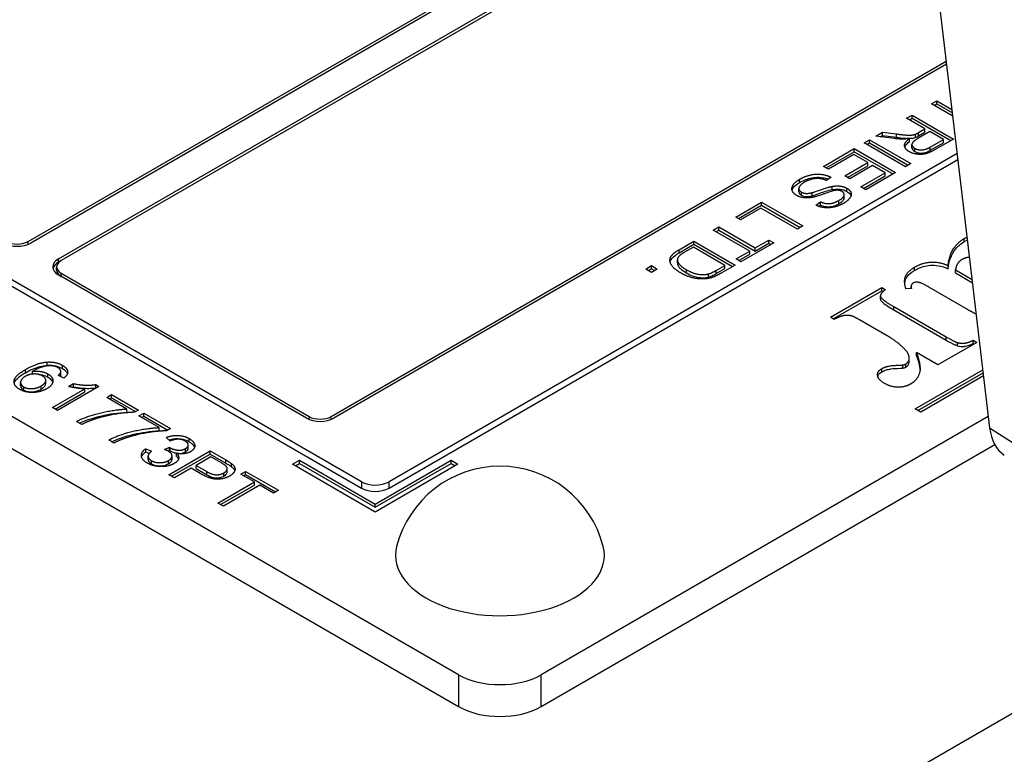
# Model space of a CAD drawing. Units: millimetres. Extents: x 222 to 2986, y 28 to 3891.
# Drawn here: x 906 to 946, y 2541 to 2571 of the extents above; entities that cross this region are included whole.
import ezdxf

# ---------------------------------------------------------------- set-up
doc = ezdxf.new("R2010")
doc.units = ezdxf.units.MM
doc.header["$LTSCALE"] = 14.285714
doc.layers.add('Visible Edges(Hillmar_metric)', color=7, linetype='Continuous', lineweight=25)
doc.layers.add('Visible Tangent Edges(Hillmar_Metric)', color=7, linetype='Continuous', lineweight=25, true_color=0xc0c0c0)

msp = doc.modelspace()

# ---------------------------------------------------------------- linework, layer by layer
at = {"layer": 'Visible Edges(Hillmar_metric)'}
for p, q in [((928.357, 2695.34), (945.053, 2554.498)), ((905.884, 2562.087), (941.702, 2582.767)), ((941.716, 2582.646), (905.996, 2562.023)), ((907.119, 2561.375), (941.86, 2581.433)), ((941.874, 2581.311), (907.231, 2561.31)), ((918.23, 2554.959), (943.284, 2569.424)), ((943.298, 2569.302), (918.342, 2554.894)), ((942.683, 2567.685), (942.906, 2567.814)), ((942.906, 2567.814), (943.516, 2567.462)), ((942.906, 2567.685), (942.906, 2567.814)), ((943.549, 2567.186), (942.683, 2567.685)), ((942.795, 2567.621), (942.906, 2567.685)), ((942.906, 2567.685), (943.533, 2567.323)), ((941.67, 2567.101), (941.894, 2567.23)), ((942.419, 2566.669), (941.67, 2567.101)), ((941.783, 2567.036), (941.894, 2567.1)), ((941.894, 2567.23), (943.577, 2566.258)), ((941.894, 2567.1), (941.894, 2567.23)), ((941.894, 2567.1), (943.465, 2566.193)), ((942.611, 2566.558), (942.132, 2566.282)), ((942.161, 2566.52), (942.419, 2566.669)), ((942.161, 2566.39), (942.419, 2566.539)), ((942.419, 2566.539), (942.419, 2566.669)), ((943.168, 2566.236), (942.611, 2566.558)), ((939.937, 2566.1), (940.16, 2566.229)), ((940.16, 2566.099), (940.16, 2566.229)), ((940.16, 2566.229), (941.844, 2565.257)), ((940.412, 2566.374), (940.69, 2566.535)), ((941.161, 2566.278), (940.412, 2566.374)), ((940.595, 2566.351), (940.69, 2566.405)), ((940.69, 2566.535), (941.264, 2566.462)), ((940.69, 2566.405), (940.69, 2566.535)), ((940.69, 2566.405), (941.264, 2566.332)), ((941.787, 2566.154), (941.787, 2566.284)), ((942.028, 2566.323), (942.028, 2566.453)), ((942.635, 2565.929), (943.168, 2566.236)), ((943.577, 2566.258), (942.83, 2565.827)), ((943.168, 2566.107), (943.168, 2566.236)), ((943.611, 2566.507), (943.628, 2566.517)), ((943.631, 2566.495), (943.611, 2566.507)), ((938.283, 2565.145), (939.54, 2565.871)), ((938.395, 2565.08), (939.54, 2565.741)), ((939.54, 2565.871), (941.224, 2564.899)), ((939.54, 2565.741), (939.54, 2565.871)), ((939.54, 2565.741), (941.112, 2564.834)), ((941.62, 2565.128), (939.937, 2566.1)), ((940.049, 2566.035), (940.16, 2566.099)), ((940.16, 2566.099), (941.731, 2565.192)), ((941.888, 2565.904), (941.888, 2566.033)), ((942.635, 2565.799), (943.168, 2566.107)), ((943.729, 2565.663), (920.587, 2552.302)), ((920.587, 2552.043), (943.758, 2565.421)), ((939.516, 2565.627), (938.482, 2565.03)), ((940.088, 2565.297), (939.516, 2565.627)), ((919.465, 2552.302), (897.491, 2564.989)), ((938.482, 2565.03), (938.283, 2565.145)), ((939.155, 2564.758), (940.088, 2565.297)), ((939.268, 2564.693), (940.088, 2565.167)), ((940.287, 2565.182), (939.354, 2564.643)), ((940.088, 2565.167), (940.088, 2565.297)), ((940.802, 2564.885), (940.287, 2565.182)), ((941.844, 2565.257), (941.62, 2565.128)), ((897.385, 2564.791), (919.465, 2552.043)), ((938.593, 2564.699), (938.401, 2564.567)), ((939.354, 2564.643), (939.155, 2564.758)), ((939.806, 2564.31), (940.802, 2564.885)), ((939.918, 2564.245), (940.802, 2564.755)), ((941.224, 2564.899), (940.005, 2564.195)), ((940.802, 2564.755), (940.802, 2564.885)), ((937.281, 2564.11), (937.281, 2564.24)), ((938.633, 2564.198), (938.633, 2564.328)), ((940.005, 2564.195), (939.806, 2564.31)), ((937.817, 2563.945), (937.817, 2564.074)), ((939.127, 2563.864), (939.127, 2563.994)), ((934.71, 2563.082), (935.762, 2563.69)), ((934.822, 2563.018), (935.762, 2563.56)), ((935.738, 2563.446), (934.909, 2562.968)), ((937.223, 2562.589), (935.738, 2563.446)), ((935.762, 2563.69), (937.446, 2562.718)), ((935.762, 2563.56), (935.762, 2563.69)), ((935.762, 2563.56), (937.334, 2562.653)), ((937.971, 2563.568), (938.167, 2563.7)), ((938.086, 2563.516), (938.167, 2563.571)), ((938.167, 2563.571), (938.167, 2563.7)), ((934.909, 2562.968), (934.71, 2563.082)), ((933.794, 2562.553), (934.017, 2562.682)), ((935.279, 2561.696), (933.794, 2562.553)), ((933.906, 2562.489), (934.017, 2562.553)), ((934.017, 2562.682), (935.502, 2561.825)), ((934.017, 2562.553), (934.017, 2562.682)), ((934.017, 2562.553), (935.502, 2561.696)), ((937.446, 2562.718), (937.223, 2562.589)), ((935.502, 2561.825), (936.056, 2562.145)), ((936.056, 2562.145), (936.255, 2562.03)), ((936.056, 2562.016), (936.056, 2562.145)), ((932.4, 2561.749), (933.009, 2562.1)), ((932.4, 2561.619), (933.009, 2561.97)), ((932.984, 2561.856), (932.625, 2561.649)), ((934.27, 2561.114), (932.984, 2561.856)), ((933.009, 2562.1), (934.692, 2561.128)), ((933.009, 2561.97), (933.009, 2562.1)), ((933.009, 2561.97), (934.58, 2561.063)), ((936.255, 2562.03), (934.921, 2561.26)), ((935.502, 2561.696), (936.056, 2562.016)), ((935.502, 2561.696), (935.502, 2561.825)), ((936.056, 2562.016), (936.143, 2561.966)), ((932.331, 2561.216), (932.331, 2561.345)), ((932.331, 2561.213), (932.331, 2561.343)), ((934.722, 2561.375), (935.279, 2561.696)), ((934.921, 2561.26), (934.722, 2561.375)), ((934.834, 2561.31), (935.279, 2561.567)), ((935.279, 2561.567), (935.279, 2561.696)), ((923.421, 2544.445), (894.862, 2560.934)), ((907.045, 2560.921), (907.045, 2561.051)), ((907.119, 2561.245), (907.231, 2561.31)), ((931.043, 2560.965), (931.278, 2561.101)), ((931.278, 2560.829), (931.043, 2560.965)), ((931.155, 2560.9), (931.278, 2560.971)), ((931.278, 2560.971), (931.278, 2561.101)), ((931.278, 2561.101), (931.512, 2560.965)), ((931.278, 2560.971), (931.4, 2560.9)), ((931.512, 2560.965), (931.278, 2560.829)), ((933.916, 2560.909), (934.27, 2561.114)), ((933.916, 2560.78), (934.27, 2560.984)), ((934.692, 2561.128), (934.112, 2560.793)), ((934.27, 2560.984), (934.27, 2561.114)), ((943.36, 2560.978), (943.36, 2561.108)), ((943.662, 2560.933), (944.336, 2560.544)), ((943.662, 2560.803), (943.662, 2560.933)), ((917.22, 2554.894), (907.119, 2560.727)), ((907.231, 2560.791), (917.332, 2554.959)), ((943.662, 2560.803), (944.353, 2560.405)), ((938.568, 2558.998), (940.664, 2560.208)), ((940.664, 2560.078), (940.664, 2560.208)), ((940.664, 2560.208), (940.81, 2560.123)), ((941.865, 2560.176), (941.645, 2560.16)), ((941.854, 2560.175), (941.854, 2560.252)), ((944.079, 2559.358), (942.58, 2560.224)), ((894.206, 2560.017), (923.421, 2543.149)), ((938.681, 2558.933), (940.664, 2560.078)), ((940.606, 2559.741), (940.606, 2559.871)), ((940.664, 2560.078), (940.715, 2560.049)), ((941.145, 2559.432), (943.282, 2558.198)), ((938.715, 2558.913), (938.568, 2558.998)), ((941.145, 2559.302), (943.282, 2558.069)), ((940.875, 2558.249), (939.751, 2558.897)), ((944.533, 2557.973), (942.947, 2557.058)), ((944.382, 2557.931), (944.382, 2558.061)), ((944.382, 2558.061), (944.533, 2557.973)), ((944.382, 2557.931), (944.421, 2557.909)), ((941.778, 2557.21), (941.778, 2557.34)), ((942.947, 2557.058), (942.071, 2557.563)), ((942.071, 2557.434), (942.071, 2557.563)), ((941.516, 2556.928), (941.516, 2557.058)), ((941.773, 2557.156), (941.773, 2557.285)), ((906.06, 2556.687), (906.06, 2556.799)), ((907.34, 2556.525), (907.118, 2556.634)), ((907.218, 2556.653), (907.218, 2556.782)), ((907.219, 2556.659), (907.219, 2556.788)), ((942.019, 2555.269), (944.773, 2556.859)), ((942.131, 2555.204), (944.787, 2556.738)), ((944.802, 2556.616), (942.244, 2555.139)), ((905.578, 2556.218), (905.578, 2556.348)), ((906.604, 2556.301), (906.604, 2556.43)), ((908.771, 2556.184), (907.081, 2555.208)), ((907.529, 2556.182), (907.729, 2556.298)), ((907.691, 2556.146), (907.729, 2556.168)), ((907.729, 2556.168), (907.729, 2556.298)), ((908.638, 2556.261), (908.771, 2556.184)), ((908.638, 2556.131), (908.638, 2556.261)), ((908.638, 2556.131), (908.659, 2556.119)), ((906.875, 2555.327), (908.191, 2556.087)), ((906.987, 2555.262), (908.191, 2555.958)), ((908.191, 2555.958), (908.191, 2556.087)), ((909.088, 2555.738), (909.287, 2555.853)), ((909.912, 2555.263), (909.088, 2555.738)), ((909.2, 2555.674), (909.287, 2555.724)), ((909.287, 2555.724), (909.287, 2555.853)), ((909.287, 2555.853), (910.376, 2555.224)), ((909.287, 2555.724), (910.264, 2555.159)), ((907.081, 2555.208), (906.875, 2555.327)), ((909.912, 2555.133), (909.912, 2555.263)), ((910.376, 2555.224), (910.216, 2555.132)), ((910.396, 2554.983), (910.595, 2555.098)), ((911.22, 2554.508), (910.396, 2554.983)), ((910.508, 2554.919), (910.595, 2554.969)), ((910.595, 2554.969), (910.595, 2555.098)), ((910.595, 2555.098), (911.684, 2554.469)), ((910.595, 2554.969), (911.572, 2554.404)), ((944.998, 2554.959), (926.788, 2544.445)), ((942.244, 2555.139), (942.019, 2555.269)), ((908.073, 2554.635), (907.86, 2554.758)), ((911.22, 2554.378), (911.22, 2554.508)), ((911.684, 2554.469), (911.524, 2554.377)), ((909.381, 2553.88), (909.168, 2554.003)), ((911.434, 2553.616), (911.637, 2553.708)), ((911.671, 2553.962), (911.502, 2554.103)), ((911.637, 2553.579), (911.637, 2553.708)), ((912.404, 2553.671), (912.404, 2553.801)), ((926.788, 2543.149), (945.261, 2553.814)), ((910.674, 2553.519), (910.674, 2553.649)), ((910.674, 2553.649), (910.908, 2553.545)), ((910.674, 2553.519), (910.821, 2553.454)), ((910.775, 2553.209), (910.775, 2553.339)), ((911.585, 2553.555), (911.637, 2553.579)), ((911.617, 2552.589), (913.301, 2553.561)), ((911.73, 2552.524), (913.301, 2553.431)), ((911.746, 2553.225), (911.746, 2553.355)), ((911.928, 2553.334), (911.928, 2553.463)), ((913.325, 2553.317), (912.724, 2552.97)), ((913.301, 2553.431), (913.301, 2553.561)), ((913.301, 2553.561), (913.936, 2553.194)), ((913.301, 2553.431), (913.936, 2553.065)), ((913.756, 2553.068), (913.325, 2553.317)), ((912.724, 2552.84), (912.724, 2552.97)), ((912.724, 2552.97), (913.159, 2552.719)), ((914.176, 2552.907), (914.176, 2553.036)), ((916.659, 2553.015), (916.939, 2553.177)), ((920.026, 2551.071), (916.659, 2553.015)), ((916.771, 2552.95), (916.939, 2553.048)), ((916.939, 2553.048), (916.939, 2553.177)), ((916.939, 2553.177), (920.026, 2551.395)), ((916.939, 2553.048), (920.026, 2551.266)), ((920.026, 2551.395), (923.113, 2553.177)), ((920.026, 2551.266), (923.113, 2553.048)), ((923.393, 2553.015), (920.026, 2551.071)), ((923.113, 2553.048), (923.113, 2553.177)), ((923.113, 2553.177), (923.393, 2553.015)), ((923.113, 2553.048), (923.281, 2552.95)), ((911.841, 2552.46), (911.617, 2552.589)), ((912.525, 2552.855), (911.841, 2552.46)), ((912.957, 2552.605), (912.525, 2552.855)), ((912.724, 2552.84), (913.159, 2552.589)), ((913.997, 2552.709), (913.997, 2552.839)), ((914.546, 2552.613), (914.745, 2552.727)), ((915.1, 2552.293), (914.546, 2552.613)), ((914.658, 2552.548), (914.745, 2552.598)), ((914.745, 2552.727), (916.079, 2551.957)), ((914.745, 2552.598), (914.745, 2552.727)), ((914.745, 2552.598), (915.967, 2551.892)), ((913.615, 2551.435), (915.1, 2552.293)), ((913.728, 2551.371), (915.1, 2552.163)), ((915.323, 2552.164), (913.839, 2551.306)), ((915.1, 2552.163), (915.1, 2552.293)), ((915.88, 2551.842), (915.323, 2552.164)), ((916.079, 2551.957), (915.88, 2551.842)), ((913.839, 2551.306), (913.615, 2551.435)), ((920.026, 2551.266), (920.026, 2551.395))]:
    msp.add_line(p, q, dxfattribs=at)
msp.add_arc((925.105, 2548.591), 4.343, 14.2921, 165.7079, dxfattribs=at)
for centre, major_axis, ratio, start_param, end_param in [((905.435, 2562.347), (-0.794, 0), 0.57735, 0.785398, 2.356194), ((905.435, 2562.347), (0.635, 0), 0.57735, 3.926991, 5.497787), ((907.68, 2561.051), (-0.794, 0), 0.57735, 5.497787, 7.068583), ((907.68, 2560.921), (-0.794, 0), 0.57735, 5.497787, 6.141288), ((907.68, 2561.051), (-0.635, 0), 0.57735, 5.497787, 7.068583), ((907.68, 2560.921), (-0.635, 0), 0.57735, 0, 0.785398), ((917.781, 2555.218), (0.635, 0), 0.57735, 3.926991, 5.497787), ((917.781, 2555.218), (-0.794, 0), 0.57735, 0.785398, 2.356194), ((947.283, 2556.115), (-1.592, -2.749), 0.577361, 5.62642, 6.25692), ((920.026, 2552.626), (-0.794, 0), 0.57735, 0.785398, 2.356194), ((920.026, 2552.367), (0.794, 0), 0.57735, 3.926991, 5.497787), ((925.105, 2549.305), (4.253, 0), 0.57735, 2.995559, 6.429219), ((925.105, 2545.417), (-2.381, 0), 0.57735, 0.785398, 2.356194), ((925.105, 2544.121), (2.381, 0), 0.57735, 3.926991, 5.497787)]:
    msp.add_ellipse(centre, major_axis=major_axis, ratio=ratio, start_param=start_param, end_param=end_param, dxfattribs=at)
for points, degree in [([(941.57, 2566.255), (941.383, 2566.25), (941.161, 2566.278)], 2), ([(941.264, 2566.462), (941.513, 2566.43), (941.799, 2566.41), (941.964, 2566.43), (942.028, 2566.453)], 2), ([(941.787, 2566.284), (941.658, 2566.258), (941.57, 2566.255)], 2), ([(941.772, 2565.746), (941.592, 2565.85), (941.579, 2566.125), (941.787, 2566.284)], 2), ([(942.132, 2566.282), (941.98, 2566.193), (941.871, 2566.058), (941.921, 2565.925), (942.002, 2565.878)], 2), ([(942.028, 2566.453), (942.075, 2566.47), (942.161, 2566.52)], 2), ([(942.83, 2565.827), (942.606, 2565.697), (942.28, 2565.614), (941.91, 2565.666), (941.772, 2565.746)], 2), ([(942.002, 2565.878), (942.121, 2565.81), (942.448, 2565.821), (942.635, 2565.929)], 2), ([(937.187, 2563.963), (937.052, 2564.04), (936.969, 2564.266), (937.125, 2564.509), (937.305, 2564.613)], 2), ([(937.305, 2564.613), (937.535, 2564.746), (937.976, 2564.846), (938.419, 2564.794), (938.593, 2564.699)], 2), ([(938.401, 2564.567), (938.258, 2564.632), (937.988, 2564.662), (937.658, 2564.587), (937.514, 2564.504)], 2), ([(937.514, 2564.504), (937.387, 2564.431), (937.266, 2564.274), (937.304, 2564.143), (937.382, 2564.097)], 2), ([(937.817, 2564.074), (937.912, 2564.098), (938.489, 2564.303), (938.633, 2564.328)], 2), ([(938.823, 2564.171), (938.7, 2564.166), (938.031, 2563.923), (937.884, 2563.891)], 2), ([(938.633, 2564.328), (938.817, 2564.361), (939.122, 2564.321), (939.237, 2564.255)], 2), ([(939.039, 2564.122), (938.947, 2564.174), (938.823, 2564.171)], 2), ([(939.237, 2564.255), (939.366, 2564.18), (939.441, 2563.969), (939.279, 2563.742), (939.108, 2563.643)], 2), ([(937.884, 2563.891), (937.669, 2563.846), (937.322, 2563.885), (937.187, 2563.963)], 2), ([(937.382, 2564.097), (937.461, 2564.052), (937.671, 2564.036), (937.817, 2564.074)], 2), ([(938.167, 2563.7), (938.344, 2563.617), (938.707, 2563.639), (938.903, 2563.751)], 2), ([(938.903, 2563.751), (939.105, 2563.869), (939.142, 2564.062), (939.039, 2564.122)], 2), ([(939.108, 2563.643), (938.92, 2563.535), (938.514, 2563.44), (938.124, 2563.485), (937.971, 2563.568)], 2), ([(943.36, 2561.108), (943.447, 2561.878), (944.011, 2562.204)], 2), ([(944.011, 2562.204), (944.07, 2562.238), (944.132, 2562.266)], 2), ([(944.011, 2562.074), (944.053, 2562.099), (944.099, 2562.122), (944.147, 2562.142)], 3), ([(932.467, 2560.805), (932.276, 2560.915), (932.069, 2561.138), (932.015, 2561.331), (932.071, 2561.492), (932.248, 2561.661), (932.4, 2561.749)], 2), ([(932.625, 2561.649), (932.458, 2561.553), (932.33, 2561.407), (932.331, 2561.343)], 2), ([(932.331, 2561.343), (932.331, 2561.251), (932.51, 2561.046), (932.701, 2560.935)], 2), ([(943.914, 2561.343), (943.708, 2561.224), (943.662, 2560.933)], 2), ([(944.229, 2561.445), (944.063, 2561.429), (943.914, 2561.343)], 2), ([(932.331, 2561.216), (932.331, 2561.215), (932.331, 2561.214), (932.331, 2561.213)], 3), ([(932.701, 2560.935), (932.965, 2560.783), (933.422, 2560.719), (933.594, 2560.764)], 2), ([(941.645, 2560.16), (941.544, 2560.456), (941.709, 2560.875), (941.989, 2561.036)], 2), ([(941.989, 2561.036), (942.323, 2561.229), (943.007, 2561.264), (943.36, 2561.108)], 2), ([(933.421, 2560.561), (933.176, 2560.549), (932.693, 2560.675), (932.467, 2560.805)], 2), ([(933.788, 2560.634), (933.609, 2560.569), (933.421, 2560.561)], 2), ([(933.594, 2560.764), (933.718, 2560.795), (933.916, 2560.909)], 2), ([(934.112, 2560.793), (933.916, 2560.68), (933.788, 2560.634)], 2), ([(940.81, 2560.123), (940.581, 2559.964), (940.636, 2559.726), (941.145, 2559.432)], 2), ([(941.934, 2560.39), (941.824, 2560.327), (941.865, 2560.176)], 2), ([(942.58, 2560.224), (942.314, 2560.377), (942.135, 2560.433), (941.989, 2560.422), (941.934, 2560.39)], 2), ([(944.505, 2559.123), (944.321, 2559.218), (944.079, 2559.358)], 2), ([(939.421, 2559.056), (939.256, 2559.093), (938.958, 2559.038), (938.715, 2558.913)], 2), ([(939.751, 2558.897), (939.513, 2559.035), (939.421, 2559.056)], 2), ([(941.627, 2557.661), (941.356, 2557.971), (940.875, 2558.249)], 2), ([(943.282, 2558.198), (943.616, 2558.005), (943.74, 2557.971)], 2), ([(943.74, 2557.971), (943.896, 2557.928), (944.162, 2557.96), (944.382, 2558.061)], 2), ([(941.773, 2557.285), (941.805, 2557.463), (941.627, 2557.661)], 2), ([(942.071, 2557.563), (942.282, 2556.997), (942.099, 2556.435), (941.828, 2556.279)], 2), ([(942.071, 2557.434), (942.149, 2557.226), (942.204, 2557.024), (942.216, 2556.85)], 3), ([(905.775, 2556.872), (906.262, 2557.153), (906.665, 2557.177)], 2), ([(906.871, 2557.022), (906.703, 2557.037), (906.315, 2556.944), (906.06, 2556.799)], 2), ([(906.665, 2557.177), (907.014, 2557.198), (907.281, 2557.044)], 2), ([(907.099, 2556.953), (907, 2557.01), (906.871, 2557.022)], 2), ([(907.218, 2556.782), (907.222, 2556.882), (907.099, 2556.953)], 2), ([(907.281, 2557.044), (907.48, 2556.929), (907.511, 2556.653), (907.34, 2556.525)], 2), ([(940.655, 2556.904), (940.87, 2557.028), (941.471, 2557.052), (941.516, 2557.058)], 2), ([(941.516, 2557.058), (941.581, 2557.068), (941.636, 2557.1)], 2), ([(941.636, 2557.1), (941.755, 2557.169), (941.773, 2557.285)], 2), ([(941.773, 2557.156), (941.777, 2557.174), (941.778, 2557.192), (941.778, 2557.21)], 3), ([(905.544, 2556.063), (905.285, 2556.212), (905.339, 2556.62), (905.775, 2556.872)], 2), ([(905.77, 2556.595), (905.663, 2556.533), (905.559, 2556.368), (905.618, 2556.215), (905.708, 2556.164)], 2), ([(906.469, 2556.612), (906.329, 2556.693), (905.933, 2556.689), (905.77, 2556.595)], 2), ([(906.06, 2556.799), (906.248, 2556.822), (906.576, 2556.761), (906.694, 2556.693)], 2), ([(906.42, 2556.206), (906.595, 2556.307), (906.612, 2556.53), (906.469, 2556.612)], 2), ([(906.694, 2556.693), (906.9, 2556.573), (906.887, 2556.23), (906.646, 2556.09)], 2), ([(907.118, 2556.634), (907.212, 2556.721), (907.218, 2556.782)], 2), ([(907.197, 2556.595), (907.208, 2556.614), (907.216, 2556.633), (907.218, 2556.653)], 3), ([(907.218, 2556.653), (907.219, 2556.655), (907.219, 2556.657), (907.219, 2556.659)], 3), ([(940.778, 2556.303), (940.503, 2556.462), (940.467, 2556.795), (940.655, 2556.904)], 2), ([(905.708, 2556.164), (905.84, 2556.087), (906.239, 2556.101), (906.42, 2556.206)], 2), ([(908.191, 2556.087), (908.046, 2556.089), (907.661, 2556.147), (907.529, 2556.182)], 2), ([(907.729, 2556.298), (907.983, 2556.244), (908.475, 2556.229), (908.638, 2556.261)], 2), ([(941.828, 2556.279), (941.599, 2556.147), (941.04, 2556.152), (940.778, 2556.303)], 2), ([(906.646, 2556.09), (906.488, 2555.999), (906.079, 2555.921), (905.695, 2555.975), (905.544, 2556.063)], 2), ([(907.86, 2554.758), (908.063, 2554.871), (908.774, 2555.109), (909.574, 2555.25), (909.912, 2555.263)], 2), ([(910.216, 2555.132), (909.884, 2555.125), (909.001, 2554.98), (908.616, 2554.857)], 2), ([(908.616, 2554.857), (908.341, 2554.771), (908.073, 2554.635)], 2), ([(909.168, 2554.003), (909.37, 2554.116), (910.081, 2554.354), (910.882, 2554.495), (911.22, 2554.508)], 2), ([(911.524, 2554.377), (911.191, 2554.37), (910.308, 2554.225), (909.924, 2554.102)], 2), ([(911.502, 2554.103), (911.748, 2554.201), (912.245, 2554.178), (912.445, 2554.062)], 2), ([(909.924, 2554.102), (909.649, 2554.016), (909.381, 2553.88)], 2), ([(911.637, 2553.708), (911.656, 2553.694), (911.667, 2553.688)], 2), ([(912.28, 2553.962), (912.159, 2554.032), (911.847, 2554.037), (911.671, 2553.962)], 2), ([(912.292, 2553.651), (912.407, 2553.717), (912.401, 2553.892), (912.28, 2553.962)], 2), ([(912.445, 2554.062), (912.582, 2553.983), (912.697, 2553.781), (912.616, 2553.592), (912.502, 2553.526)], 2), ([(910.735, 2553.066), (910.513, 2553.194), (910.484, 2553.516), (910.674, 2553.649)], 2), ([(910.908, 2553.545), (910.768, 2553.423), (910.783, 2553.235), (910.906, 2553.164)], 2), ([(911.602, 2553.546), (911.544, 2553.579), (911.434, 2553.616)], 2), ([(911.605, 2553.167), (911.747, 2553.249), (911.746, 2553.463), (911.602, 2553.546)], 2), ([(911.667, 2553.688), (911.8, 2553.611), (912.15, 2553.569), (912.292, 2553.651)], 2), ([(911.928, 2553.463), (912.043, 2553.356), (911.991, 2553.136), (911.828, 2553.042)], 2), ([(912.502, 2553.526), (912.392, 2553.463), (912.096, 2553.427), (911.928, 2553.463)], 2), ([(911.828, 2553.042), (911.608, 2552.916), (910.98, 2552.924), (910.735, 2553.066)], 2), ([(910.906, 2553.164), (911.053, 2553.079), (911.456, 2553.081), (911.605, 2553.167)], 2), ([(913.949, 2552.939), (913.908, 2552.981), (913.756, 2553.068)], 2), ([(913.863, 2552.666), (913.968, 2552.727), (914.013, 2552.876), (913.949, 2552.939)], 2), ([(913.936, 2553.194), (914.104, 2553.097), (914.176, 2553.036)], 2), ([(914.176, 2553.036), (914.28, 2552.953), (914.331, 2552.79), (914.225, 2552.61), (914.099, 2552.537)], 2), ([(914.099, 2552.537), (913.885, 2552.413), (913.314, 2552.399), (912.957, 2552.605)], 2), ([(913.159, 2552.719), (913.375, 2552.593), (913.717, 2552.581), (913.863, 2552.666)], 2)]:
    msp.add_open_spline(points, degree=degree, dxfattribs=at)
for points, knots in [([(941.264, 2566.332), (941.533, 2566.298), (941.651, 2566.29), (941.765, 2566.285), (941.824, 2566.285), (941.897, 2566.292), (941.962, 2566.3), (942.028, 2566.323)], [-0.07456722, -0.07456722, -0.07456722, -0.07456722, -0.04455291, -0.04455291, -0.01465253, -0.01465253, 0, 0, 0, 0]), ([(941.597, 2565.93), (941.601, 2565.943), (941.607, 2565.956), (941.649, 2566.036), (941.714, 2566.099), (941.787, 2566.154)], [-0.02727561, -0.02727561, -0.02727561, -0.02727561, -0.02280029, -0.02280029, 0, 0, 0, 0]), ([(942.028, 2566.323), (942.047, 2566.33), (942.068, 2566.34), (942.11, 2566.362), (942.137, 2566.377), (942.161, 2566.39)], [-0.01057738, -0.01057738, -0.01057738, -0.01057738, -0.00638464, -0.00638464, 0, 0, 0, 0]), ([(941.888, 2565.904), (941.888, 2565.87), (941.903, 2565.841), (941.937, 2565.794), (941.965, 2565.77), (942.002, 2565.749)], [-0.01655763, -0.01655763, -0.01655763, -0.01655763, -0.00976497, -0.00976497, 0, 0, 0, 0]), ([(942.002, 2565.749), (942.026, 2565.735), (942.053, 2565.722), (942.112, 2565.702), (942.143, 2565.695), (942.226, 2565.684), (942.268, 2565.685), (942.339, 2565.688), (942.388, 2565.697), (942.508, 2565.732), (942.577, 2565.765), (942.635, 2565.799)], [-0.03434513, -0.03434513, -0.03434513, -0.03434513, -0.03170882, -0.03170882, -0.02920099, -0.02920099, -0.02526964, -0.02526964, -0.01570875, -0.01570875, 0, 0, 0, 0]), ([(937.305, 2564.483), (937.428, 2564.554), (937.573, 2564.622), (937.828, 2564.685), (937.923, 2564.697), (938.142, 2564.702), (938.244, 2564.686), (938.375, 2564.658), (938.43, 2564.641), (938.48, 2564.622)], [-0.06662604, -0.06662604, -0.06662604, -0.06662604, -0.04719332, -0.04719332, -0.03561901, -0.03561901, -0.02098739, -0.02098739, -0.00921653, -0.00921653, -0.00921653, -0.00921653]), ([(937.005, 2564.169), (937.017, 2564.209), (937.037, 2564.246), (937.117, 2564.356), (937.202, 2564.424), (937.305, 2564.483)], [-0.03922467, -0.03922467, -0.03922467, -0.03922467, -0.02752868, -0.02752868, 0, 0, 0, 0]), ([(937.817, 2563.945), (937.929, 2563.973), (938.179, 2564.067), (938.456, 2564.156), (938.555, 2564.184), (938.633, 2564.198)], [-0.04933722, -0.04933722, -0.04933722, -0.04933722, -0.01549871, -0.01549871, 0, 0, 0, 0]), ([(938.633, 2564.198), (938.703, 2564.211), (938.776, 2564.219), (938.941, 2564.219), (939.009, 2564.207), (939.125, 2564.179), (939.185, 2564.155), (939.237, 2564.125)], [-0.03138067, -0.03138067, -0.03138067, -0.03138067, -0.02368346, -0.02368346, -0.01408132, -0.01408132, 0, 0, 0, 0]), ([(937.281, 2564.11), (937.281, 2564.076), (937.295, 2564.05), (937.325, 2564.008), (937.35, 2563.986), (937.382, 2563.968)], [-0.01491959, -0.01491959, -0.01491959, -0.01491959, -0.00859073, -0.00859073, 0, 0, 0, 0]), ([(937.382, 2563.968), (937.4, 2563.957), (937.421, 2563.948), (937.464, 2563.932), (937.486, 2563.926), (937.562, 2563.912), (937.606, 2563.912), (937.693, 2563.917), (937.759, 2563.93), (937.817, 2563.945)], [-0.02058782, -0.02058782, -0.02058782, -0.02058782, -0.01847705, -0.01847705, -0.01645865, -0.01645865, -0.01204952, -0.01204952, 0, 0, 0, 0]), ([(938.903, 2563.622), (938.947, 2563.647), (938.99, 2563.675), (939.056, 2563.729), (939.082, 2563.755), (939.123, 2563.816), (939.127, 2563.843), (939.127, 2563.864)], [-0.03435947, -0.03435947, -0.03435947, -0.03435947, -0.02769208, -0.02769208, -0.02227485, -0.02227485, -0.01559802, -0.01559802, -0.01559802, -0.01559802]), ([(939.237, 2564.125), (939.269, 2564.107), (939.296, 2564.087), (939.343, 2564.045), (939.363, 2564.022), (939.388, 2563.982), (939.398, 2563.963), (939.405, 2563.942)], [-0.06386909, -0.06386909, -0.06386909, -0.06386909, -0.05666158, -0.05666158, -0.04949353, -0.04949353, -0.04458123, -0.04458123, -0.04458123, -0.04458123]), ([(938.167, 2563.571), (938.222, 2563.545), (938.282, 2563.524), (938.4, 2563.5), (938.452, 2563.496), (938.548, 2563.499), (938.605, 2563.504), (938.759, 2563.547), (938.836, 2563.584), (938.903, 2563.622)], [-0.07519724, -0.07519724, -0.07519724, -0.07519724, -0.05094489, -0.05094489, -0.03225639, -0.03225639, -0.01766819, -0.01766819, 0, 0, 0, 0]), ([(943.36, 2560.978), (943.392, 2561.268), (943.481, 2561.556), (943.759, 2561.894), (943.869, 2561.992), (944.011, 2562.074)], [-0.122561, -0.122561, -0.122561, -0.122561, -0.0379501, -0.0379501, 0, 0, 0, 0]), ([(932.036, 2561.259), (932.046, 2561.298), (932.067, 2561.342), (932.178, 2561.476), (932.285, 2561.553), (932.4, 2561.619)], [-0.04881243, -0.04881243, -0.04881243, -0.04881243, -0.03072213, -0.03072213, 0, 0, 0, 0]), ([(932.331, 2561.213), (932.331, 2561.181), (932.339, 2561.15), (932.369, 2561.084), (932.393, 2561.051), (932.454, 2560.98), (932.527, 2560.906), (932.701, 2560.806)], [-0.1185895, -0.1185895, -0.1185895, -0.1185895, -0.0845083, -0.0845083, -0.0464713, -0.0464713, 0, 0, 0, 0]), ([(941.989, 2560.907), (942.093, 2560.967), (942.213, 2561.023), (942.439, 2561.09), (942.539, 2561.109), (942.727, 2561.121), (942.834, 2561.121), (943.107, 2561.075), (943.24, 2561.031), (943.36, 2560.978)], [-0.1301495, -0.1301495, -0.1301495, -0.1301495, -0.0855342, -0.0855342, -0.0536215, -0.0536215, -0.0284124, -0.0284124, 0, 0, 0, 0]), ([(932.701, 2560.806), (932.772, 2560.765), (932.85, 2560.725), (933, 2560.666), (933.074, 2560.643), (933.221, 2560.615), (933.313, 2560.606), (933.47, 2560.61), (933.533, 2560.618), (933.594, 2560.634)], [-0.07199836, -0.07199836, -0.07199836, -0.07199836, -0.04853088, -0.04853088, -0.02960028, -0.02960028, -0.01250855, -0.01250855, 0, 0, 0, 0]), ([(933.594, 2560.634), (933.641, 2560.646), (933.69, 2560.665), (933.798, 2560.714), (933.861, 2560.748), (933.916, 2560.78)], [-0.02582131, -0.02582131, -0.02582131, -0.02582131, -0.01476902, -0.01476902, 0, 0, 0, 0]), ([(941.593, 2560.393), (941.603, 2560.494), (941.637, 2560.578), (941.759, 2560.749), (941.861, 2560.833), (941.989, 2560.907)], [-0.06048406, -0.06048406, -0.06048406, -0.06048406, -0.03403493, -0.03403493, 0, 0, 0, 0]), ([(940.606, 2559.741), (940.606, 2559.721), (940.611, 2559.707), (940.626, 2559.671), (940.659, 2559.634), (940.81, 2559.504), (940.983, 2559.396), (941.145, 2559.302)], [-0.06477749, -0.06477749, -0.06477749, -0.06477749, -0.06205017, -0.06205017, -0.04327254, -0.04327254, 0, 0, 0, 0]), ([(943.282, 2558.069), (943.395, 2558.003), (943.527, 2557.93), (943.666, 2557.867), (943.707, 2557.851), (943.74, 2557.841)], [-0.02774129, -0.02774129, -0.02774129, -0.02774129, -0.00706162, -0.00706162, 0, 0, 0, 0]), ([(943.74, 2557.841), (943.799, 2557.825), (943.862, 2557.814), (943.994, 2557.808), (944.043, 2557.816), (944.16, 2557.839), (944.268, 2557.879), (944.382, 2557.931)], [-0.04448542, -0.04448542, -0.04448542, -0.04448542, -0.03619911, -0.03619911, -0.02760776, -0.02760776, 0, 0, 0, 0]), ([(905.775, 2556.742), (905.956, 2556.847), (906.156, 2556.941), (906.458, 2557.022), (906.56, 2557.041), (906.665, 2557.047)], [-0.06308622, -0.06308622, -0.06308622, -0.06308622, -0.01998138, -0.01998138, 0, 0, 0, 0]), ([(906.665, 2557.047), (906.726, 2557.051), (906.786, 2557.051), (906.905, 2557.041), (906.961, 2557.033), (907.116, 2556.995), (907.204, 2556.959), (907.281, 2556.914)], [-0.04319594, -0.04319594, -0.04319594, -0.04319594, -0.03171551, -0.03171551, -0.0205715, -0.0205715, 0, 0, 0, 0]), ([(907.281, 2556.914), (907.338, 2556.881), (907.388, 2556.845), (907.454, 2556.772), (907.475, 2556.739), (907.486, 2556.704)], [-0.07912214, -0.07912214, -0.07912214, -0.07912214, -0.05709152, -0.05709152, -0.03997444, -0.03997444, -0.03997444, -0.03997444]), ([(940.655, 2556.774), (940.708, 2556.805), (940.766, 2556.832), (940.895, 2556.874), (940.963, 2556.889), (941.141, 2556.914), (941.228, 2556.912), (941.455, 2556.923), (941.499, 2556.926), (941.516, 2556.928)], [-0.04299943, -0.04299943, -0.04299943, -0.04299943, -0.03150754, -0.03150754, -0.02032467, -0.02032467, -0.00343401, -0.00343401, 0, 0, 0, 0]), ([(941.516, 2556.928), (941.538, 2556.932), (941.559, 2556.937), (941.599, 2556.951), (941.618, 2556.96), (941.636, 2556.97)], [-0.008942826, -0.008942826, -0.008942826, -0.008942826, -0.004638891, -0.004638891, 0, 0, 0, 0]), ([(941.636, 2556.97), (941.676, 2556.994), (941.707, 2557.021), (941.754, 2557.084), (941.768, 2557.12), (941.773, 2557.156)], [-0.02259903, -0.02259903, -0.02259903, -0.02259903, -0.01179634, -0.01179634, 0, 0, 0, 0]), ([(905.317, 2556.314), (905.332, 2556.371), (905.368, 2556.425), (905.505, 2556.573), (905.641, 2556.665), (905.775, 2556.742)], [-0.05460067, -0.05460067, -0.05460067, -0.05460067, -0.035876, -0.035876, 0, 0, 0, 0]), ([(906.29, 2556.677), (906.332, 2556.674), (906.393, 2556.668), (906.552, 2556.63), (906.628, 2556.601), (906.694, 2556.563)], [-0.03247714, -0.03247714, -0.03247714, -0.03247714, -0.01761559, -0.01761559, 0, 0, 0, 0]), ([(906.694, 2556.563), (906.758, 2556.526), (906.81, 2556.483), (906.865, 2556.406), (906.878, 2556.377), (906.886, 2556.347)], [-0.10774877, -0.10774877, -0.10774877, -0.10774877, -0.07612491, -0.07612491, -0.05799883, -0.05799883, -0.05799883, -0.05799883]), ([(940.492, 2556.592), (940.499, 2556.617), (940.511, 2556.642), (940.557, 2556.707), (940.6, 2556.743), (940.655, 2556.774)], [-0.022991, -0.022991, -0.022991, -0.022991, -0.01456141, -0.01456141, 0, 0, 0, 0]), ([(905.578, 2556.218), (905.578, 2556.175), (905.597, 2556.14), (905.636, 2556.085), (905.667, 2556.058), (905.708, 2556.034)], [-0.01951379, -0.01951379, -0.01951379, -0.01951379, -0.01096179, -0.01096179, 0, 0, 0, 0]), ([(906.42, 2556.076), (906.453, 2556.095), (906.484, 2556.116), (906.534, 2556.157), (906.554, 2556.178), (906.587, 2556.226), (906.604, 2556.259), (906.604, 2556.301)], [-0.0616547, -0.0616547, -0.0616547, -0.0616547, -0.04817696, -0.04817696, -0.03602469, -0.03602469, -0.02236559, -0.02236559, -0.02236559, -0.02236559]), ([(907.729, 2556.168), (907.996, 2556.112), (908.205, 2556.104), (908.449, 2556.107), (908.548, 2556.114), (908.638, 2556.131)], [-0.04621575, -0.04621575, -0.04621575, -0.04621575, -0.01785944, -0.01785944, 0, 0, 0, 0]), ([(905.708, 2556.034), (905.728, 2556.022), (905.75, 2556.012), (905.796, 2555.994), (905.821, 2555.987), (905.9, 2555.969), (905.956, 2555.964), (906.074, 2555.965), (906.138, 2555.971), (906.286, 2556.008), (906.358, 2556.04), (906.42, 2556.076)], [-0.05639167, -0.05639167, -0.05639167, -0.05639167, -0.04993575, -0.04993575, -0.04366876, -0.04366876, -0.0305613, -0.0305613, -0.01671316, -0.01671316, 0, 0, 0, 0]), ([(907.979, 2554.689), (908.197, 2554.792), (908.517, 2554.906), (909.181, 2555.06), (909.558, 2555.12), (909.912, 2555.133)], [-0.1484217, -0.1484217, -0.1484217, -0.1484217, -0.0671049, -0.0671049, 0, 0, 0, 0]), ([(909.287, 2553.934), (909.505, 2554.038), (909.824, 2554.151), (910.489, 2554.305), (910.865, 2554.365), (911.22, 2554.378)], [-0.1484217, -0.1484217, -0.1484217, -0.1484217, -0.0671049, -0.0671049, 0, 0, 0, 0]), ([(911.612, 2554.012), (911.648, 2554.023), (911.685, 2554.032), (911.796, 2554.054), (911.87, 2554.061), (912.002, 2554.061), (912.092, 2554.057), (912.291, 2554.009), (912.373, 2553.975), (912.445, 2553.933)], [-0.08564606, -0.08564606, -0.08564606, -0.08564606, -0.07001291, -0.07001291, -0.04067808, -0.04067808, -0.01927783, -0.01927783, 0, 0, 0, 0]), ([(912.445, 2553.933), (912.485, 2553.91), (912.521, 2553.885), (912.582, 2553.831), (912.607, 2553.803), (912.638, 2553.756), (912.653, 2553.731), (912.662, 2553.702)], [-0.06237054, -0.06237054, -0.06237054, -0.06237054, -0.05003958, -0.05003958, -0.03805351, -0.03805351, -0.03083961, -0.03083961, -0.03083961, -0.03083961]), ([(910.506, 2553.312), (910.511, 2553.329), (910.518, 2553.347), (910.558, 2553.422), (910.609, 2553.474), (910.674, 2553.519)], [-0.0257984, -0.0257984, -0.0257984, -0.0257984, -0.01947145, -0.01947145, 0, 0, 0, 0]), ([(911.637, 2553.579), (911.642, 2553.575), (911.648, 2553.57), (911.658, 2553.564), (911.663, 2553.561), (911.667, 2553.558)], [-0.002901501, -0.002901501, -0.002901501, -0.002901501, -0.001208443, -0.001208443, 0, 0, 0, 0]), ([(911.667, 2553.558), (911.704, 2553.537), (911.743, 2553.519), (911.829, 2553.488), (911.874, 2553.477), (911.989, 2553.456), (912.034, 2553.456), (912.088, 2553.456), (912.128, 2553.461), (912.214, 2553.482), (912.256, 2553.5), (912.292, 2553.522)], [-0.0233678, -0.0233678, -0.0233678, -0.0233678, -0.0216566, -0.0216566, -0.01999431, -0.01999431, -0.01761207, -0.01761207, -0.00982306, -0.00982306, 0, 0, 0, 0]), ([(911.928, 2553.334), (911.958, 2553.306), (911.982, 2553.276), (912.003, 2553.238), (912.007, 2553.23), (912.01, 2553.222)], [-0.07692753, -0.07692753, -0.07692753, -0.07692753, -0.05498248, -0.05498248, -0.04955913, -0.04955913, -0.04955913, -0.04955913]), ([(912.292, 2553.522), (912.329, 2553.543), (912.359, 2553.567), (912.396, 2553.619), (912.404, 2553.645), (912.404, 2553.671)], [-0.05350419, -0.05350419, -0.05350419, -0.05350419, -0.03703275, -0.03703275, -0.02231625, -0.02231625, -0.02231625, -0.02231625]), ([(910.775, 2553.209), (910.775, 2553.209), (910.775, 2553.209), (910.775, 2553.189), (910.78, 2553.156), (910.829, 2553.087), (910.864, 2553.059), (910.906, 2553.034)], [-0.02468673, -0.02468673, -0.02468673, -0.02468673, -0.02447768, -0.02447768, -0.01135156, -0.01135156, 0, 0, 0, 0]), ([(910.906, 2553.034), (910.931, 2553.02), (910.957, 2553.007), (911.013, 2552.986), (911.042, 2552.977), (911.13, 2552.956), (911.191, 2552.95), (911.321, 2552.951), (911.38, 2552.958), (911.501, 2552.986), (911.556, 2553.009), (911.605, 2553.037)], [-0.05147377, -0.05147377, -0.05147377, -0.05147377, -0.04428508, -0.04428508, -0.03742211, -0.03742211, -0.02463207, -0.02463207, -0.01295868, -0.01295868, 0, 0, 0, 0]), ([(911.605, 2553.037), (911.651, 2553.064), (911.69, 2553.095), (911.735, 2553.159), (911.746, 2553.19), (911.746, 2553.225)], [-0.05010731, -0.05010731, -0.05010731, -0.05010731, -0.03532547, -0.03532547, -0.02359595, -0.02359595, -0.02359595, -0.02359595]), ([(913.936, 2553.065), (913.984, 2553.037), (914.035, 2553.006), (914.113, 2552.955), (914.148, 2552.93), (914.176, 2552.907)], [-0.02235825, -0.02235825, -0.02235825, -0.02235825, -0.00937532, -0.00937532, 0, 0, 0, 0]), ([(914.176, 2552.907), (914.218, 2552.873), (914.254, 2552.837), (914.289, 2552.781), (914.297, 2552.766), (914.302, 2552.751)], [-0.040695845, -0.040695845, -0.040695845, -0.040695845, -0.035696009, -0.035696009, -0.033574325, -0.033574325, -0.033574325, -0.033574325]), ([(913.159, 2552.589), (913.248, 2552.537), (913.34, 2552.496), (913.487, 2552.461), (913.532, 2552.457), (913.62, 2552.458), (913.666, 2552.463), (913.768, 2552.489), (913.819, 2552.511), (913.863, 2552.536)], [-0.04097757, -0.04097757, -0.04097757, -0.04097757, -0.02845418, -0.02845418, -0.02094706, -0.02094706, -0.01182857, -0.01182857, 0, 0, 0, 0]), ([(913.863, 2552.536), (913.893, 2552.554), (913.92, 2552.573), (913.961, 2552.614), (913.976, 2552.635), (913.99, 2552.669), (913.997, 2552.687), (913.997, 2552.709)], [-0.05260092, -0.05260092, -0.05260092, -0.05260092, -0.03569839, -0.03569839, -0.01985462, -0.01985462, -0.01174829, -0.01174829, -0.01174829, -0.01174829])]:
    msp.add_open_spline(points, degree=3, knots=knots, dxfattribs=at)
at = {"layer": 'Visible Tangent Edges(Hillmar_Metric)'}
for p, q in [((941.264, 2566.332), (941.264, 2566.462)), ((942.161, 2566.39), (942.161, 2566.52)), ((942.002, 2565.749), (942.002, 2565.878)), ((942.635, 2565.799), (942.635, 2565.929)), ((937.305, 2564.483), (937.305, 2564.613)), ((939.237, 2564.125), (939.237, 2564.255)), ((937.382, 2563.968), (937.382, 2564.097)), ((938.903, 2563.622), (938.903, 2563.751)), ((944.011, 2562.074), (944.011, 2562.204)), ((905.884, 2561.969), (905.884, 2562.087)), ((932.4, 2561.619), (932.4, 2561.749)), ((907.119, 2561.245), (907.119, 2561.375)), ((932.701, 2560.806), (932.701, 2560.935)), ((941.989, 2560.907), (941.989, 2561.036)), ((907.231, 2560.662), (907.231, 2560.791)), ((933.594, 2560.634), (933.594, 2560.764)), ((933.916, 2560.78), (933.916, 2560.909)), ((941.145, 2559.302), (941.145, 2559.432)), ((943.282, 2558.069), (943.282, 2558.198)), ((943.74, 2557.841), (943.74, 2557.971)), ((906.665, 2557.047), (906.665, 2557.177)), ((907.281, 2556.914), (907.281, 2557.044)), ((941.636, 2556.97), (941.636, 2557.1)), ((905.775, 2556.742), (905.775, 2556.872)), ((906.694, 2556.563), (906.694, 2556.693)), ((940.655, 2556.774), (940.655, 2556.904)), ((905.708, 2556.034), (905.708, 2556.164)), ((906.42, 2556.076), (906.42, 2556.206)), ((917.332, 2554.841), (917.332, 2554.959)), ((918.23, 2554.841), (918.23, 2554.959)), ((945.053, 2554.498), (948.131, 2552.524)), ((912.445, 2553.933), (912.445, 2554.062)), ((911.667, 2553.558), (911.667, 2553.688)), ((912.292, 2553.522), (912.292, 2553.651)), ((910.906, 2553.034), (910.906, 2553.164)), ((911.605, 2553.037), (911.605, 2553.167)), ((913.936, 2553.065), (913.936, 2553.194)), ((913.159, 2552.589), (913.159, 2552.719)), ((913.863, 2552.536), (913.863, 2552.666)), ((919.465, 2552.302), (919.465, 2552.043)), ((920.587, 2552.043), (920.587, 2552.302)), ((948.434, 2544.291), (884.032, 2507.109)), ((923.421, 2544.445), (923.421, 2543.149)), ((926.788, 2543.149), (926.788, 2544.445))]:
    msp.add_line(p, q, dxfattribs=at)

doc.saveas('drawing.dxf')
